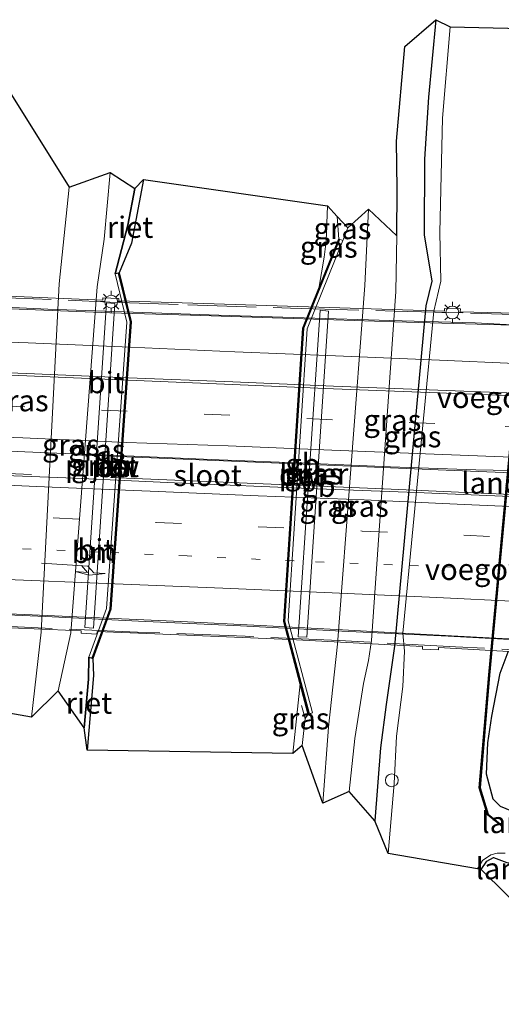
# Model space of a CAD drawing. Units: metres. Extents: x 120254 to 125705, y 500000 to 506250.
# Drawn here: x 123688 to 123745, y 501780 to 501895 of the extents above; entities that cross this region are included whole.
import ezdxf
from ezdxf.enums import TextEntityAlignment as Align

# ---------------------------------------------------------------- set-up
doc = ezdxf.new("R2010")
doc.units = ezdxf.units.M
for name, pattern in [('IE-TERREINAFSCHEIDING', [10, 8, -2]), ('VW-1-3_STREEP', [4, 1, -3]), ('VW-3-9_STREEP', [12, 3, -9])]:
    doc.linetypes.add(name, pattern=pattern)
doc.layers.get('0').update_dxf_attribs({"lineweight": 25})
for name, color, linetype, lineweight in [('B-ME-AL-OVERIG-S-B1', 7, 'Continuous', 18), ('B-ME-BV-GELEIDECONSTRUCTIE-BARRIER-L-B2', 213, 'BV-STEPBARRIER', 18), ('B-ME-BV-GELEIDECONSTRUCTIE-GELEIDERAIL-L-B2', 213, 'BV-GELEIDERAIL', 18), ('B-ME-GC-DAMWAND-GV-B6', 10, 'Continuous', 25), ('B-ME-GW-INSTEEKWATERGANG-L-B1', 10, 'Continuous', 25), ('B-ME-GW-KRUINLIJN-L-B1', 93, 'Continuous', 18), ('B-ME-GW-TEENLIJN-L-B1', 93, 'Continuous', 18), ('B-ME-IE-GRASLAND-GV-B6', 93, 'Continuous', 18), ('B-ME-IE-MEUBILAIR_WEGMEUBILAIR-LICHTMAST-S-B2', 8, 'Continuous', 18), ('B-ME-IE-RIET-GV-B6', 10, 'Continuous', 25), ('B-ME-IE-TERREINAFSCHEIDING-RASTERHEKWERK-L-B1', 8, 'IE-TERREINAFSCHEIDING', 18), ('B-ME-IE-TERREINAFSCHEIDING-RASTERHEKWERK-L-B2', 8, 'IE-TERREINAFSCHEIDING', 18), ('B-ME-KG-KADASTRAAL-OPNAMEDTMGRENS-L-B1', 10, 'Continuous', 25), ('B-ME-KW-BRUG-GV-B7', 173, 'Continuous', 18), ('B-ME-KW-LANDHOOFD-GV-B6', 173, 'Continuous', 18), ('B-ME-KW-PIJLER-GV-B6', 173, 'Continuous', 18), ('B-ME-KW-VOEGOVERGANG-L-B2', 8, 'Continuous', 18), ('B-ME-OB-BESCHOEIING-GV-B6', 10, 'Continuous', 25), ('B-ME-OG-WATER-GV-B6', 153, 'Continuous', 18), ('B-ME-VH-VERH_SOORT-BETON-OVERIG-GV-B6', 8, 'IE-TERREINAFSCHEIDING-NATUURLIJK-HOUTWAL', 18), ('B-ME-VH-VERH_SOORT-BITUMEN-GV-B7', 8, 'IE-TERREINAFSCHEIDING-NATUURLIJK-HOUTWAL', 18), ('B-ME-VW-MARKERING-13STREEP-045-L-B2', 255, 'VW-1-3_STREEP', 18), ('B-ME-VW-MARKERING-39STREEP-015-L-B2', 255, 'VW-3-9_STREEP', 18), ('B-ME-VW-MARKERING-PIJLRE750-S-B2', 7, 'Continuous', 18), ('B-ME-VW-MARKERING-STREEP-015-L-B2', 7, 'Continuous', 18)]:
    doc.layers.add(name, color=color, linetype=linetype, lineweight=lineweight)
doc.styles.add('NLCS-ISO', font='NLCS-ISO.TTF')
doc.linetypes.add('BV-GELEIDERAIL', pattern='A,10,-3,[108,NLCS.SHX,S=1,R=0,X=0,Y=0],-3', length=16)
doc.linetypes.add('BV-STEPBARRIER', pattern='A,1,-1,[16,NLCS.SHX,S=1,R=0,X=-1,Y=0],1', length=3)
doc.linetypes.add('IE-TERREINAFSCHEIDING-NATUURLIJK-HOUTWAL', pattern='A,7,-1.5,[67,NLCS.SHX,S=0.75,R=45,X=0,Y=0],-1.5,7,-1.5,[70,NLCS.SHX,S=0.75,R=0,X=0,Y=0],-1.5', length=20)

# ---------------------------------------------------------------- blocks, each defined once
blk = doc.blocks.new('dtb')
blk.add_circle((0, 0), 0.75)
blk = doc.blocks.new('lantaarnpaal')
for p, q in [((0, 0.75), (0, 1.25)), ((-0.75, 0), (-1.25, 0)), ((-0.88, 0.88), (-0.53, 0.53)), ((0.53, 0.53), (0.88, 0.88)), ((0.75, 0), (1.25, 0)), ((-0.53, -0.53), (-0.88, -0.88)), ((0, -0.75), (0, -1.25)), ((0.53, -0.53), (0.88, -0.88))]:
    blk.add_line(p, q)
blk.add_circle((0, 0), 0.75)
blk = doc.blocks.new('pijlr')
for p, q in [((0, 0, 0.1), (5.45, 0, 0.1)), ((5.45, -0.75, 0.1), (4.7, 0, 0.1)), ((6.2, -0.75, 0.1), (5.45, 0, 0.1)), ((4, -0.75, 0.1), (5.45, -0.75, 0.1)), ((5.7, -1.05, 0.1), (4, -0.75, 0.1)), ((7.5, -0.75, 0.1), (5.7, -1.05, 0.1)), ((7.5, -0.75, 0.1), (6.2, -0.75, 0.1))]:
    blk.add_line(p, q)

msp = doc.modelspace()

# ---------------------------------------------------------------- linework, layer by layer
at = {"layer": 'B-ME-BV-GELEIDECONSTRUCTIE-BARRIER-L-B2'}
for points in [[(123747.794, 501842.019, 3.489), (123737.323, 501842.457, 3.51), (123715.952, 501843.331, 3.602), (123699.057, 501844.05, 3.57), (123695.148, 501844.209, 3.57)], [(123689.784, 501841.92, 3.58), (123681.243, 501842.265, 3.57), (123672.245, 501842.613, 3.574), (123663.205, 501842.968, 3.558), (123654.146, 501843.273, 3.553), (123648.015, 501843.479, 3.534)], [(123747.607, 501839.505, 3.566), (123730.924, 501840.224, 3.567), (123714.981, 501840.894, 3.562), (123699.012, 501841.567, 3.585)]]:
    msp.add_polyline3d(points, dxfattribs=at)
at = {"layer": 'B-ME-BV-GELEIDECONSTRUCTIE-GELEIDERAIL-L-B2'}
for points in [[(123663.432, 501862.316, 3.126), (123674.943, 501861.804, 3.138), (123688.331, 501861.248, 3.127), (123698.944, 501860.829, 3.115)], [(123748.775, 501859.307, 3.026), (123732.255, 501859.758, 3.005), (123720.36, 501860.149, 3.026), (123708.364, 501860.563, 3.013), (123698.944, 501860.829, 3.115)], [(123647.084, 501827.095, 2.838), (123653.971, 501826.841, 2.863), (123661.98, 501826.577, 2.913), (123671.321, 501826.247, 2.941), (123680.569, 501825.864, 2.987), (123689.834, 501825.468, 3.002), (123698.593, 501825.075, 3.017)], [(123698.593, 501825.075, 3.017), (123707.226, 501824.687, 3.024), (123716.538, 501824.217, 3.013), (123725.456, 501823.757, 3.007), (123734.541, 501823.252, 3.001), (123743.306, 501822.799, 3.026), (123746.384, 501822.618, 3.025)]]:
    msp.add_polyline3d(points, dxfattribs=at)
at = {"layer": 'B-ME-GC-DAMWAND-GV-B6'}
for points in [[(123722.142, 501813.877, 0.125), (123721.199, 501817.428, -0.534), (123719.27, 501824.715, -0.534), (123721.499, 501859.049, -0.534), (123723.373, 501863.691, -0.534), (123725.701, 501869.465, 0.089), (123725.797, 501869.433, 0.089), (123721.598, 501859.026, 0.089), (123719.371, 501824.725, 0.089), (123722.234, 501813.902, 0.125), (123722.142, 501813.877, 0.125)], [(123696.945, 501820.359, -0.534), (123696.851, 501820.393, 0.287), (123698.954, 501826.152, 0.287), (123701.34, 501859.758, 0.287), (123699.931, 501865.468, 0.257), (123700.028, 501865.492, -0.534), (123701.441, 501859.767, -0.534), (123699.053, 501826.131, -0.534), (123696.945, 501820.359, -0.534)]]:
    msp.add_polyline3d(points, dxfattribs=at)
at = {"layer": 'B-ME-GW-INSTEEKWATERGANG-L-B1'}
msp.add_line((123721.791, 501813.364, 0.056), (123722.142, 501813.877, 0.125), dxfattribs=at)
for points in [[(123737.046, 501895.13, -1.227), (123736.196, 501886.045, -1.17), (123735.714, 501878.797, -1.143), (123735.684, 501869.967, -1.299), (123736.581, 501864.533, -1.521), (123735.896, 501861.644, -1.521), (123732.241, 501821.823, -1.491), (123731.261, 501814.983, -1.374), (123730.577, 501809.924, -1.29), (123729.917, 501801.372, -1.161)], [(123701.856, 501875.367, 0.08), (123701.03, 501871.096, -0.03), (123699.543, 501865.372, 0.254)], [(123748.658, 501801.121, -1.437), (123746.402, 501802.306, -1.469), (123744.604, 501803.04, -1.412), (123743.761, 501803.926, -1.419), (123742.981, 501806.856, -1.44), (123743.14, 501810.494, -1.318), (123743.622, 501813.635, -1.296), (123744.571, 501818.667, -1.265), (123745.532, 501821.135, -0.732)], [(123696.475, 501820.53, 0.284), (123696.455, 501817.967, 0.134), (123695.937, 501812.266, 0.026)], [(123742.356, 501795.695, -1.41), (123743.007, 501796.654, -1.41), (123743.809, 501797.076, -1.41), (123745.373, 501796.495, -1.491), (123748.03, 501796.247, -1.521)]]:
    msp.add_polyline3d(points, dxfattribs=at)
at = {"layer": 'B-ME-GW-KRUINLIJN-L-B1'}
msp.add_line((123726.168, 501869.283, 0.091), (123726.756, 501870.759, 0.083), dxfattribs=at)
for points in [[(123698.983, 501877.247, 0.596), (123698.268, 501869.442, 0.641), (123697.466, 501863.857, 0.782), (123694.354, 501823.382, 0.584), (123692.904, 501816.605, 0.575)], [(123689.777, 501813.497, 0.587), (123690.902, 501823.443, 0.554), (123693.001, 501864.235, 0.686), (123694.183, 501875.543, 0.59)], [(123729.184, 501872.951, 0.077), (123728.752, 501864.029, 0.035), (123725.562, 501822.064, 0.068), (123724.515, 501812.352, 0.008), (123723.857, 501803.454, -0.003)]]:
    msp.add_polyline3d(points, dxfattribs=at)
at = {"layer": 'B-ME-GW-TEENLIJN-L-B1'}
msp.add_polyline3d([(123726.911, 501804.792, -1.128), (123727.592, 501811.008, -1.101), (123728.603, 501817.459, -1.245), (123729.163, 501820.123, -1.383), (123729.552, 501822.484, -1.461), (123732.395, 501863.317, -1.302), (123732.484, 501869.822, -1.188)], dxfattribs=at)
at = {"layer": 'B-ME-IE-GRASLAND-GV-B6'}
for points in [[(123729.917, 501801.372, -1.161), (123726.911, 501804.792, -1.128), (123727.592, 501811.008, -1.101), (123728.603, 501817.459, -1.245), (123729.163, 501820.123, -1.383), (123729.552, 501822.484, -1.461), (123732.395, 501863.317, -1.302), (123732.484, 501869.822, -1.188), (123732.53, 501875.325, -0.93), (123732.474, 501880.913, -0.879), (123733.445, 501892.007, -0.999), (123737.046, 501895.13, -1.227), (123736.196, 501886.045, -1.17), (123735.714, 501878.797, -1.143), (123735.684, 501869.967, -1.299), (123736.581, 501864.533, -1.521), (123735.896, 501861.644, -1.521), (123732.241, 501821.823, -1.491), (123731.261, 501814.983, -1.374), (123730.577, 501809.924, -1.29), (123729.917, 501801.372, -1.161)], [(123731.495, 501797.545, -1.908), (123729.917, 501801.372, -1.161), (123730.577, 501809.924, -1.29), (123731.261, 501814.983, -1.374), (123732.241, 501821.823, -1.491), (123735.896, 501861.644, -1.521), (123736.581, 501864.533, -1.521), (123735.684, 501869.967, -1.299), (123735.714, 501878.797, -1.143), (123736.196, 501886.045, -1.17), (123737.046, 501895.13, -1.227), (123738.737, 501894.311, -1.908), (123737.854, 501883.604, -1.908), (123737.532, 501870.213, -1.908), (123737.637, 501864.515, -1.908), (123736.831, 501861.028, -1.908), (123733.197, 501823.336, -1.908), (123733.387, 501821.242, -1.908), (123733.195, 501817.112, -1.908), (123732.472, 501811.298, -1.908), (123732.177, 501805.728, -1.908), (123731.495, 501797.545, -1.908)], [(123690.902, 501823.443, 0.554), (123689.777, 501813.497, 0.587), (123683.773, 501814.551, -2.177), (123682.945, 501814.607, -2.177), (123682.598, 501814.9617, -2.105), (123682.854, 501822.647, -2.223), (123685.687, 501864.501, -2.262), (123686.136, 501870.71, -2.028), (123685.868, 501880.253, -2.478), (123686.66, 501887.604, -2.391), (123694.183, 501875.543, 0.59), (123693.001, 501864.235, 0.686), (123690.902, 501823.443, 0.554)], [(123689.777, 501813.497, 0.587), (123690.902, 501823.443, 0.554), (123693.001, 501864.235, 0.686), (123694.183, 501875.543, 0.59), (123698.983, 501877.247, 0.596), (123698.268, 501869.442, 0.641), (123697.466, 501863.857, 0.782), (123694.354, 501823.382, 0.584), (123692.904, 501816.605, 0.575), (123689.777, 501813.497, 0.587)], [(123699.543, 501865.372, 0.254), (123700.937, 501859.723, 0.284), (123698.559, 501826.236, 0.284), (123696.475, 501820.53, 0.284), (123696.455, 501817.967, 0.134), (123695.937, 501812.266, 0.026), (123692.904, 501816.605, 0.575), (123694.354, 501823.382, 0.584), (123697.466, 501863.857, 0.782), (123698.268, 501869.442, 0.641), (123698.983, 501877.247, 0.596), (123701.856, 501875.367, 0.08), (123701.03, 501871.096, -0.03), (123699.543, 501865.372, 0.254)], [(123728.752, 501864.029, 0.035), (123725.562, 501822.064, 0.068), (123724.515, 501812.352, 0.008), (123723.857, 501803.454, -0.003), (123721.423, 501810.205, 0.014), (123721.791, 501813.364, 0.056), (123722.142, 501813.877, 0.125), (123722.234, 501813.902, 0.125), (123722.621, 501814.004, 0.127), (123719.774, 501824.764, 0.091), (123721.993, 501858.936, 0.091), (123726.168, 501869.283, 0.091), (123726.756, 501870.759, 0.083), (123729.184, 501872.951, 0.077), (123728.752, 501864.029, 0.035)], [(123723.373, 501863.691, -0.534), (123723.991, 501867.323, -0.534), (123724.225, 501869.217, -0.534), (123724.403, 501873.366, -0.534), (123725.534, 501872.111, -0.216), (123725.701, 501869.465, 0.089), (123723.373, 501863.691, -0.534)], [(123723.857, 501803.454, -0.003), (123724.515, 501812.352, 0.008), (123725.562, 501822.064, 0.068), (123728.752, 501864.029, 0.035), (123729.184, 501872.951, 0.077), (123732.484, 501869.822, -1.188), (123732.395, 501863.317, -1.302), (123729.552, 501822.484, -1.461), (123729.163, 501820.123, -1.383), (123728.603, 501817.459, -1.245), (123727.592, 501811.008, -1.101), (123726.911, 501804.792, -1.128), (123723.857, 501803.454, -0.003)], [(123726.168, 501869.283, 0.091), (123725.797, 501869.433, 0.089), (123725.701, 501869.465, 0.089), (123725.534, 501872.111, -0.216), (123726.756, 501870.759, 0.083), (123726.168, 501869.283, 0.091)], [(123696.019, 501824.001, 0.451), (123697.016, 501823.923, 0.45), (123699.534, 501861.924, 0.418), (123698.539, 501862.001, 0.418), (123696.019, 501824.001, 0.451)], [(123720.963, 501822.919, 0.286), (123721.986, 501822.865, 0.325), (123724.511, 501861.037, 0.41), (123723.532, 501861.118, 0.447), (123720.963, 501822.919, 0.286)], [(123744.917, 501800.745, -1.485), (123743.195, 501802.153, -1.485), (123742.243, 501805.244, -1.485), (123743.348, 501818.438, -1.485), (123747.291, 501860.82, -1.485)], [(123746.402, 501802.306, -1.469), (123744.604, 501803.04, -1.412), (123743.761, 501803.926, -1.419), (123742.981, 501806.856, -1.44), (123743.14, 501810.494, -1.318), (123743.622, 501813.635, -1.296), (123744.571, 501818.667, -1.265), (123745.532, 501821.135, -0.732)], [(123745.532, 501821.135, -0.732), (123744.571, 501818.667, -1.265), (123743.622, 501813.635, -1.296), (123743.14, 501810.494, -1.318), (123742.981, 501806.856, -1.44), (123743.761, 501803.926, -1.419), (123744.604, 501803.04, -1.412), (123746.402, 501802.306, -1.469)], [(123720.337, 501809.253, -0.534), (123721.199, 501817.428, -0.534), (123722.142, 501813.877, 0.125), (123721.791, 501813.364, 0.056), (123721.423, 501810.205, 0.014), (123720.337, 501809.253, -0.534)], [(123745.373, 501796.495, -1.491), (123743.809, 501797.076, -1.41), (123743.007, 501796.654, -1.41), (123742.356, 501795.695, -1.41), (123741.925, 501795.747, -1.908), (123742.511, 501796.742, -1.908), (123743.498, 501797.406, -1.908), (123744.242, 501797.573, -1.908), (123745.149, 501797.595, -1.908)], [(123786.828, 501779.905, -1.425), (123766.875, 501786.638, -1.506), (123760.665, 501789.027, -1.506), (123755.59, 501790.877, -1.5), (123751.801, 501789.204, -1.56), (123748.089, 501790.029, -1.5), (123742.356, 501795.695, -1.41), (123743.007, 501796.654, -1.41), (123743.809, 501797.076, -1.41), (123745.373, 501796.495, -1.491), (123748.03, 501796.247, -1.521), (123747.969, 501795.736, -1.254), (123751.934, 501795.338, -1.254), (123751.991, 501795.818, -1.521), (123753.779, 501795.655, -1.44), (123757.181, 501794.921, -1.446), (123759.856, 501793.965, -1.401), (123762.721, 501792.386, -1.434), (123769.288, 501788.996, -1.437), (123774.191, 501786.37, -1.395), (123778.559, 501784.218, -1.419), (123786.828, 501779.905, -1.425)]]:
    msp.add_polyline3d(points, dxfattribs=at)
at = {"layer": 'B-ME-IE-RIET-GV-B6'}
for points in [[(123699.543, 501865.372, 0.254), (123701.03, 501871.096, -0.03), (123701.856, 501875.367, 0.08), (123702.88, 501876.422, -0.534), (123701.464, 501868.981, -0.534), (123700.028, 501865.492, -0.534), (123699.931, 501865.468, 0.257), (123699.543, 501865.372, 0.254)], [(123696.279, 501809.641, -0.534), (123695.937, 501812.266, 0.026), (123696.455, 501817.967, 0.134), (123696.475, 501820.53, 0.284), (123696.851, 501820.393, 0.287), (123696.945, 501820.359, -0.534), (123697.028, 501818.401, -0.534), (123696.279, 501809.641, -0.534)]]:
    msp.add_polyline3d(points, dxfattribs=at)
at = {"layer": 'B-ME-IE-TERREINAFSCHEIDING-RASTERHEKWERK-L-B1'}
for p, q in [((123725.701, 501869.465, 0.089), (123725.534, 501872.111, -0.216)), ((123721.791, 501813.364, 0.056), (123721.343, 501814.872, -0.252)), ((123721.423, 501810.205, 0.014), (123721.791, 501813.364, 0.056))]:
    msp.add_line(p, q, dxfattribs=at)
at = {"layer": 'B-ME-IE-TERREINAFSCHEIDING-RASTERHEKWERK-L-B2'}
for points in [[(123663.551, 501863.546, 2.672), (123674.095, 501863.074, 2.605), (123684.07, 501862.714, 2.578), (123698.927, 501862.083, 2.56)], [(123698.927, 501862.083, 2.56), (123708.048, 501861.749, 2.523), (123720.059, 501861.38, 2.481), (123732.178, 501861.026, 2.458), (123741.121, 501860.781, 2.45), (123755.368, 501860.354, 2.434)], [(123702.172, 501823.464, 2.487), (123686.485, 501824.154, 2.471), (123672.218, 501824.79, 2.295), (123660.122, 501825.327, 2.295), (123643.15, 501825.982, 2.313)], [(123752.747, 501821.028, 2.469), (123739.361, 501821.752, 2.49), (123725.743, 501822.493, 2.495), (123714.769, 501822.968, 2.513), (123702.172, 501823.464, 2.487)]]:
    msp.add_polyline3d(points, dxfattribs=at)
at = {"layer": 'B-ME-KG-KADASTRAAL-OPNAMEDTMGRENS-L-B1'}
for points in [[(123686.66, 501887.604, -2.391), (123694.183, 501875.543, 0.59), (123698.983, 501877.247, 0.596), (123701.856, 501875.367, 0.08), (123702.88, 501876.422, -0.534), (123724.403, 501873.366, -0.534), (123725.534, 501872.111, -0.216), (123726.756, 501870.759, 0.083), (123729.184, 501872.951, 0.077), (123732.484, 501869.822, -1.188), (123732.53, 501875.325, -0.93), (123732.474, 501880.913, -0.879), (123733.445, 501892.007, -0.999), (123737.046, 501895.13, -1.227), (123738.737, 501894.311, -1.908), (123750.515, 501894.003, -1.908), (123750.96, 501893.588, -1.452), (123767.836, 501894.0715, -1.5675)], [(123748.089, 501790.029, -1.5), (123742.356, 501795.695, -1.41), (123741.925, 501795.747, -1.908), (123731.495, 501797.545, -1.908), (123729.917, 501801.372, -1.161), (123726.911, 501804.792, -1.128), (123723.857, 501803.454, -0.003), (123721.423, 501810.205, 0.014), (123720.337, 501809.253, -0.534), (123696.279, 501809.641, -0.534), (123695.937, 501812.266, 0.026), (123692.904, 501816.605, 0.575), (123689.777, 501813.497, 0.587), (123683.773, 501814.551, -2.177)]]:
    msp.add_polyline3d(points, dxfattribs=at)
at = {"layer": 'B-ME-KW-BRUG-GV-B7'}
for points in [[(123687.065, 501862.768, 2.465), (123698.102, 501862.289, 2.614), (123698.125, 501862.589, 2.614), (123699.994, 501862.52, 2.518), (123699.983, 501862.235, 2.559), (123713.599, 501861.791, 2.488), (123738.073, 501861.023, 2.586), (123738.078, 501861.328, 2.59), (123739.948, 501861.275, 2.577), (123739.911, 501860.949, 2.595), (123755.73, 501860.548, 2.276)], [(123753.063, 501820.781, 2.291), (123737.379, 501821.675, 2.518), (123737.359, 501821.403, 2.524), (123735.484, 501821.48, 2.502), (123735.479, 501821.789, 2.51), (123720.03, 501822.592, 2.536), (123704.194, 501823.268, 2.516), (123697.451, 501823.536, 2.491), (123697.424, 501823.227, 2.491), (123695.562, 501823.327, 2.491), (123695.563, 501823.618, 2.491), (123684.539, 501824.067, 2.414)]]:
    msp.add_polyline3d(points, dxfattribs=at)
at = {"layer": 'B-ME-KW-PIJLER-GV-B6'}
for points in [[(123699.534, 501861.924, 0.418), (123697.016, 501823.923, 0.45), (123696.019, 501824.001, 0.451), (123698.539, 501862.001, 0.418), (123699.534, 501861.924, 0.418)], [(123724.511, 501861.037, 0.41), (123721.986, 501822.865, 0.325), (123720.963, 501822.919, 0.286), (123723.532, 501861.118, 0.447), (123724.511, 501861.037, 0.41)]]:
    msp.add_polyline3d(points, dxfattribs=at)
at = {"layer": 'B-ME-OB-BESCHOEIING-GV-B6'}
for points in [[(123744.879, 501800.647, -1.908), (123743.108, 501802.095, -1.908), (123742.142, 501805.233, -1.908), (123743.248, 501818.447, -1.908), (123747.193, 501860.843, -1.908)], [(123747.291, 501860.82, -1.485), (123743.348, 501818.438, -1.485), (123742.243, 501805.244, -1.485), (123743.195, 501802.153, -1.485), (123744.917, 501800.745, -1.485)]]:
    msp.add_polyline3d(points, dxfattribs=at)
at = {"layer": 'B-ME-OG-WATER-GV-B6'}
for points in [[(123745.149, 501797.595, -1.908), (123744.242, 501797.573, -1.908), (123743.498, 501797.406, -1.908), (123742.511, 501796.742, -1.908), (123741.925, 501795.747, -1.908), (123731.495, 501797.545, -1.908), (123732.177, 501805.728, -1.908), (123732.472, 501811.298, -1.908), (123733.195, 501817.112, -1.908), (123733.387, 501821.242, -1.908), (123733.197, 501823.336, -1.908), (123736.831, 501861.028, -1.908), (123737.637, 501864.515, -1.908), (123737.532, 501870.213, -1.908), (123737.854, 501883.604, -1.908), (123738.737, 501894.311, -1.908), (123750.515, 501894.003, -1.908)], [(123720.337, 501809.253, -0.534), (123696.279, 501809.641, -0.534), (123697.028, 501818.401, -0.534), (123696.945, 501820.359, -0.534), (123699.053, 501826.131, -0.534), (123701.441, 501859.767, -0.534), (123700.028, 501865.492, -0.534), (123701.464, 501868.981, -0.534), (123702.88, 501876.422, -0.534), (123724.403, 501873.366, -0.534), (123724.225, 501869.217, -0.534), (123723.991, 501867.323, -0.534), (123723.373, 501863.691, -0.534), (123721.499, 501859.049, -0.534), (123719.27, 501824.715, -0.534), (123721.199, 501817.428, -0.534), (123720.337, 501809.253, -0.534)], [(123747.193, 501860.843, -1.908), (123743.248, 501818.447, -1.908), (123742.142, 501805.233, -1.908), (123743.108, 501802.095, -1.908), (123744.879, 501800.647, -1.908)]]:
    msp.add_polyline3d(points, dxfattribs=at)
at = {"layer": 'B-ME-VH-VERH_SOORT-BETON-OVERIG-GV-B6'}
for points in [[(123726.168, 501869.283, 0.091), (123721.993, 501858.936, 0.091), (123719.774, 501824.764, 0.091), (123722.621, 501814.004, 0.127), (123722.234, 501813.902, 0.125), (123719.371, 501824.725, 0.089), (123721.598, 501859.026, 0.089), (123725.797, 501869.433, 0.089), (123726.168, 501869.283, 0.091)], [(123696.475, 501820.53, 0.284), (123698.559, 501826.236, 0.284), (123700.937, 501859.723, 0.284), (123699.543, 501865.372, 0.254), (123699.931, 501865.468, 0.257), (123701.34, 501859.758, 0.287), (123698.954, 501826.152, 0.287), (123696.851, 501820.393, 0.287), (123696.475, 501820.53, 0.284)]]:
    msp.add_polyline3d(points, dxfattribs=at)
at = {"layer": 'B-ME-VH-VERH_SOORT-BITUMEN-GV-B7'}
for points in [[(123681.66, 501861.735, 2.285), (123691.662, 501861.26, 2.285), (123701.664, 501860.92, 2.27), (123711.665, 501860.565, 2.28), (123721.667, 501860.23, 2.27), (123731.668, 501859.91, 2.295), (123741.669, 501859.67, 2.295), (123748.893, 501859.284, 2.244), (123748.63, 501854.913, 2.42), (123748.42, 501851.363, 2.485), (123747.871, 501842.35, 2.655), (123741.742, 501842.445, 2.63), (123731.74, 501842.805, 2.63), (123721.738, 501843.22, 2.62), (123711.736, 501843.62, 2.63), (123701.735, 501844.05, 2.625)], [(123701.735, 501844.05, 2.625), (123691.733, 501844.445, 2.635), (123681.731, 501844.89, 2.625)], [(123682.585, 501841.934, 2.634), (123694.796, 501841.474, 2.64), (123706.475, 501840.95, 2.638), (123723.216, 501840.225, 2.638), (123734.768, 501839.803, 2.645), (123747.631, 501839.237, 2.642), (123747.5465, 501838.0988, 2.6267), (123747.2779, 501834.4776, 2.5668), (123747.0021, 501830.733, 2.4847), (123746.7287, 501827.048, 2.4142)], [(123746.7287, 501827.048, 2.4142), (123746.3983, 501822.5699, 2.3746), (123738.486, 501823.002, 2.33), (123726.067, 501823.58, 2.305), (123714.208, 501824.201, 2.297), (123702.266, 501824.761, 2.296), (123691.392, 501825.273, 2.292), (123679.766, 501825.784, 2.252)]]:
    msp.add_polyline3d(points, dxfattribs=at)
at = {"layer": 'B-ME-VW-MARKERING-13STREEP-045-L-B2'}
msp.add_polyline3d([(123747.0021, 501830.733, 2.4847), (123731.989, 501831.328, 2.467), (123720.493, 501831.792, 2.475), (123707.984, 501832.369, 2.468), (123697.71, 501832.832, 2.458), (123686.057, 501833.315, 2.444), (123675.599, 501833.748, 2.424), (123663.85, 501834.15, 2.393), (123650.029, 501834.686, 2.349), (123647.2099, 501834.7702, 2.3495)], dxfattribs=at)
at = {"layer": 'B-ME-VW-MARKERING-39STREEP-015-L-B2'}
for points in [[(123748.178, 501847.4, 2.544), (123736.947, 501847.882, 2.529), (123724.955, 501848.322, 2.512), (123712.962, 501848.866, 2.539), (123700.945, 501849.304, 2.528), (123688.979, 501849.836, 2.516), (123676.935, 501850.268, 2.51), (123665.034, 501850.771, 2.527), (123662.316, 501850.856, 2.534)], [(123647.464, 501838.4897, 2.4426), (123656.297, 501838.147, 2.457), (123668.261, 501837.745, 2.5), (123680.303, 501837.31, 2.521), (123692.299, 501836.828, 2.534), (123704.334, 501836.3, 2.543), (123716.295, 501835.793, 2.554), (123728.423, 501835.293, 2.55), (123740.344, 501834.812, 2.568), (123747.2779, 501834.4776, 2.5668)]]:
    msp.add_polyline3d(points, dxfattribs=at)
at = {"layer": 'B-ME-VW-MARKERING-STREEP-015-L-B2'}
for points in [[(123748.629, 501854.862, 2.362), (123746.353, 501854.907, 2.422), (123737.491, 501855.269, 2.373), (123725.312, 501855.781, 2.381), (123713.547, 501856.262, 2.369), (123701.258, 501856.794, 2.371), (123689.379, 501857.31, 2.373), (123677.395, 501857.75, 2.38), (123665.251, 501858.227, 2.43), (123663.041, 501858.304, 2.446)], [(123748.41, 501851.31, 2.488), (123745.356, 501851.46, 2.478), (123737.304, 501851.757, 2.448), (123725.106, 501852.24, 2.445), (123713.311, 501852.752, 2.442), (123701.112, 501853.211, 2.46), (123689.203, 501853.738, 2.444), (123677.117, 501854.175, 2.448), (123665.17, 501854.645, 2.494), (123650.517, 501855.175, 2.56)], [(123748.392, 501851.022, 2.491), (123737.285, 501851.462, 2.464), (123725.072, 501851.944, 2.454), (123713.295, 501852.457, 2.454), (123701.082, 501852.937, 2.462), (123689.22, 501853.45, 2.454), (123677.188, 501853.937, 2.454), (123665.212, 501854.378, 2.493), (123650.539, 501854.896, 2.559)], [(123747.965, 501843.856, 2.619), (123736.879, 501844.275, 2.587), (123724.904, 501844.756, 2.57), (123712.778, 501845.248, 2.605), (123700.88, 501845.647, 2.595), (123688.771, 501846.194, 2.571), (123676.82, 501846.639, 2.581), (123664.926, 501847.156, 2.584), (123661.966, 501847.265, 2.581)], [(123647.7087, 501842.1237, 2.5317), (123656.499, 501841.799, 2.554), (123668.203, 501841.337, 2.584), (123680.564, 501840.927, 2.598), (123692.181, 501840.442, 2.602), (123704.591, 501839.919, 2.61), (123716.297, 501839.416, 2.612), (123728.689, 501838.942, 2.625), (123740.356, 501838.399, 2.618), (123747.5465, 501838.0988, 2.6267)], [(123746.7287, 501827.048, 2.4142), (123737.192, 501827.528, 2.401), (123724.918, 501828.077, 2.4), (123712.152, 501828.617, 2.393), (123699.51, 501829.127, 2.383), (123685.888, 501829.675, 2.371), (123673.953, 501830.106, 2.345), (123662.046, 501830.588, 2.29), (123649.701, 501830.982, 2.232), (123646.9629, 501831.0731, 2.2346)]]:
    msp.add_polyline3d(points, dxfattribs=at)

# ---------------------------------------------------------------- block references
at = {"layer": 'B-ME-AL-OVERIG-S-B1', "rotation": 90}
msp.add_blockref('dtb', (123731.91, 501806.117, -1.503), dxfattribs=at)
at = {"layer": 'B-ME-IE-MEUBILAIR_WEGMEUBILAIR-LICHTMAST-S-B2', "rotation": 90}
for p in [(123699.089, 501862.133, 2.994), (123738.993, 501860.867, 2.889)]:
    msp.add_blockref('lantaarnpaal', p, dxfattribs=at)
at = {"layer": 'B-ME-VW-MARKERING-PIJLRE750-S-B2', "rotation": 356.4}
msp.add_blockref('pijlr', (123690.93, 501831.54, 2.385), dxfattribs=at)

# ---------------------------------------------------------------- texts
at = {"layer": 'B-ME-BV-GELEIDECONSTRUCTIE-BARRIER-L-B2', "ltscale": 0.2, "style": 'NLCS-ISO'}
for p in [(123721.4709, 501843.1109), (123723.3097, 501840.5412)]:
    msp.add_text('gb', height=2.5, dxfattribs=at).set_placement(p, align=Align.MIDDLE_CENTER)
at = {"layer": 'B-ME-GC-DAMWAND-GV-B6', "ltscale": 0.2, "style": 'NLCS-ISO'}
for p in [(123699.9551, 501842.8419), (123721.1376, 501841.8477)]:
    msp.add_text('dw', height=2.5, dxfattribs=at).set_placement(p, align=Align.MIDDLE_CENTER)
at = {"layer": 'B-ME-IE-GRASLAND-GV-B6', "ltscale": 0.2, "style": 'NLCS-ISO'}
for p in [(123726.145, 501870.697), (123724.537, 501868.5285), (123688.3905, 501850.5505), (123731.9785, 501848.251), (123734.327, 501846.3375), (123694.38, 501845.372), (123697.38, 501844.7565), (123697.7765, 501842.962), (123722.737, 501841.9915), (123724.479, 501838.2025), (123728.1705, 501838.2025), (123721.2395, 501813.3405)]:
    msp.add_text('gras', height=2.5, dxfattribs=at).set_placement(p, align=Align.MIDDLE_CENTER)
at = {"layer": 'B-ME-IE-RIET-GV-B6', "ltscale": 0.2, "style": 'NLCS-ISO'}
for p in [(123701.2982, 501870.8495), (123696.4793, 501815.1597)]:
    msp.add_text('riet', height=2.5, dxfattribs=at).set_placement(p, align=Align.MIDDLE_CENTER)
at = {"layer": 'B-ME-KW-BRUG-GV-B7', "ltscale": 0.2, "style": 'NLCS-ISO'}
msp.add_text('br', height=2.5, dxfattribs=at).set_placement((123700.0157, 501842.8818), align=Align.MIDDLE_CENTER)
at = {"layer": 'B-ME-KW-LANDHOOFD-GV-B6', "ltscale": 0.2, "style": 'NLCS-ISO'}
for p in [(123748.3059, 501840.9099), (123750.6443, 501801.1965), (123749.9741, 501795.7854)]:
    msp.add_text('landhoofd', height=2.5, dxfattribs=at).set_placement(p, align=Align.MIDDLE_CENTER)
at = {"layer": 'B-ME-KW-PIJLER-GV-B6', "ltscale": 0.2, "style": 'NLCS-ISO'}
for p in [(123697.777, 501842.9617), (123722.7471, 501841.9745)]:
    msp.add_text('pijler', height=2.5, dxfattribs=at).set_placement(p, align=Align.MIDDLE_CENTER)
at = {"layer": 'B-ME-KW-VOEGOVERGANG-L-B2', "ltscale": 0.2, "style": 'NLCS-ISO'}
for p in [(123748.44, 501850.9355), (123747.0595, 501830.809)]:
    msp.add_text('voegovergang', height=2.5, dxfattribs=at).set_placement(p, align=Align.MIDDLE_CENTER)
at = {"layer": 'B-ME-OG-WATER-GV-B6', "ltscale": 0.2, "style": 'NLCS-ISO'}
msp.add_text('sloot', height=2.5, dxfattribs=at).set_placement((123710.3703, 501841.8074), align=Align.MIDDLE_CENTER)
at = {"layer": 'B-ME-VH-VERH_SOORT-BETON-OVERIG-GV-B6', "ltscale": 0.2, "style": 'NLCS-ISO'}
for p in [(123699.6982, 501842.8555), (123721.3986, 501841.8314)]:
    msp.add_text('bet', height=2.5, dxfattribs=at).set_placement(p, align=Align.MIDDLE_CENTER)
at = {"layer": 'B-ME-VH-VERH_SOORT-BITUMEN-GV-B7', "ltscale": 0.2, "style": 'NLCS-ISO'}
for p in [(123698.4969, 501852.6687), (123697.2942, 501833.1048)]:
    msp.add_text('bit', height=2.5, dxfattribs=at).set_placement(p, align=Align.MIDDLE_CENTER)
at = {"layer": 'B-ME-VW-MARKERING-13STREEP-045-L-B2', "ltscale": 0.2, "style": 'NLCS-ISO'}
msp.add_text('bm', height=2.5, dxfattribs=at).set_placement((123697.108, 501832.8026), align=Align.MIDDLE_CENTER)

doc.saveas('drawing.dxf')
